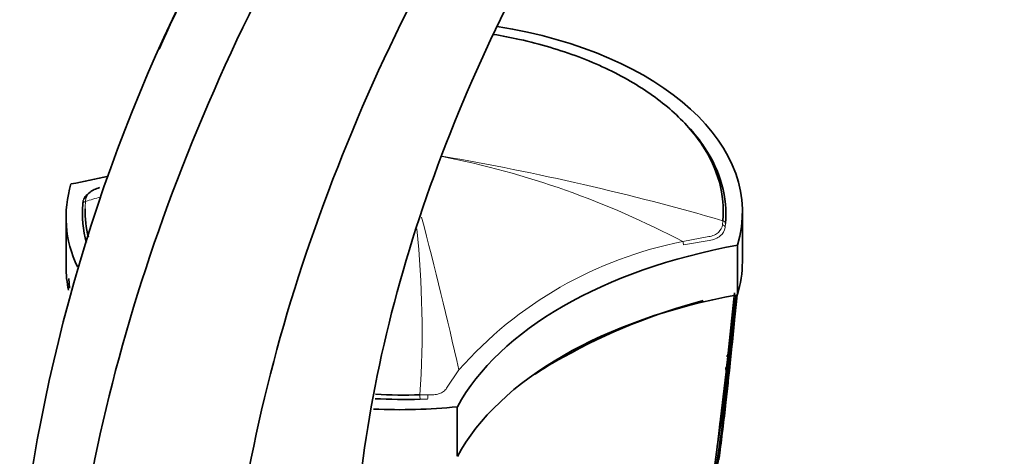
# Model space of a CAD drawing. Units: millimetres. Extents: x -271 to 1139, y 8 to 1270.
# Drawn here: x -270 to -189, y 483 to 519 of the extents above; entities that cross this region are included whole.
import ezdxf

# ---------------------------------------------------------------- set-up
doc = ezdxf.new("R2010")
doc.units = ezdxf.units.MM
doc.layers.add('DV3_0', color=7, linetype='Continuous')
doc.layers.add('Défaut', color=7, linetype='Continuous')

# ---------------------------------------------------------------- blocks, each defined once
blk = doc.blocks.new('SE2')
at = {"layer": 'DV3_0', "color": 7, "lineweight": 35}
for p, q in [((-264.468, 503.462), (-264.435, 503.755)), ((-210.152, 498.721), (-210.152, 502.804)), ((-265.859, 502.395), (-265.859, 498.313)), ((-210.561, 500.073), (-210.561, 495.991)), ((-265.626, 497.343), (-265.573, 496.532)), ((-210.795, 496.144), (-211.325, 491.179)), ((-210.92, 492.829), (-210.802, 494.041)), ((-211.355, 490.908), (-211.466, 489.921)), ((-211.466, 489.921), (-211.498, 489.643)), ((-211.498, 489.641), (-212.04, 485.043)), ((-211.498, 489.643), (-211.498, 489.642)), ((-233.63, 486.755), (-233.63, 482.672)), ((-212.04, 485.043), (-212.187, 483.842)), ((-212.04, 485.043), (-212.001, 485.364)), ((-212.187, 483.842), (-212.974, 477.687)), ((-212.228, 483.51), (-212.187, 483.843)), ((-212.074, 482.524), (-211.934, 483.714))]:
    blk.add_line(p, q, dxfattribs=at)
at = {"layer": 'DV3_0', "color": 7, "lineweight": 18}
for p, q in [((-264.218, 503.995), (-264.253, 503.691)), ((-211.792, 501.754), (-211.758, 502.101)), ((-211.542, 501.86), (-211.576, 501.526)), ((-215.06, 500.375), (-212.91, 500.791)), ((-212.884, 500.474), (-215.009, 500.108)), ((-234.509, 488.299), (-233.503, 489.792)), ((-236.714, 487.74), (-236.06, 487.733)), ((-236.075, 487.375), (-236.704, 487.38))]:
    blk.add_line(p, q, dxfattribs=at)
at = {"layer": 'DV3_0', "color": 7, "lineweight": 35}
for centre, radius, start, end in [((-128.898, 458.493), 141.646, 152.14393, 173.65091), ((-200.237, 446.536), 50.72, 105.03329, 119.12629), ((-383.388, 512.262), 173.558, 350.46418, 354.6187), ((-375.993, 512.391), 166.204, 350.64136, 354.33469), ((-350.541, 511.694), 140.781, 350.98821, 353.58889), ((-344.562, 511.846), 134.83, 351.18274, 353.23724), ((-413.119, 513.064), 203.229, 350.09411, 354.96822), ((-382.564, 512.34), 172.645, 353.62832, 354.22885), ((-415.212, 513.09), 205.214, 354.65801, 354.96155), ((-410.367, 509.414), 200.106, 355.72687, 355.9335), ((-427.264, 513.546), 217.346, 349.96001, 354.96903), ((-377.381, 512.369), 167.485, 353.15286, 353.93197), ((-382.998, 512.389), 173.032, 352.83191, 353.58468), ((-381.475, 507.219), 170.97, 354.91136, 354.98613), ((-410.367, 509.414), 200.106, 354.96501, 355.21376), ((-219.142, 491.92), 7.964, 0.96674, 1.54417), ((-219.065, 491.838), 8.029, 0.45961, 1.43114), ((-212.045, 467.032), 27.07, 118.40815, 124.0708), ((-445.873, 511.736), 235.457, 354.80459, 355.02967), ((-455.366, 518.262), 245.539, 353.60376, 353.6673), ((-415.212, 513.09), 205.214, 352.83657, 353.58481), ((-425.844, 513.599), 215.84, 353.28977, 353.85557), ((-574.101, 521.822), 364.042, 354.99012, 355.06602), ((-444.708, 511.46), 234.414, 354.65681, 354.86828), ((-410.995, 509.624), 200.654, 354.00878, 354.13067), ((-298.832, 497.228), 87.899, 351.92213, 354.52977), ((-410.367, 509.414), 200.106, 353.5349, 354.06317), ((-445.873, 511.736), 235.457, 353.95695, 354.07098), ((-410.367, 509.414), 200.106, 352.23418, 353.51611), ((-444.708, 511.46), 234.414, 353.78015, 354.06015), ((-410.995, 509.624), 200.654, 352.18547, 352.78007)]:
    blk.add_arc(centre, radius, start, end, dxfattribs=at)
at = {"layer": 'DV3_0', "color": 7, "lineweight": 18}
for centre, radius, start, end in [((-248.914, 436.276), 72.491, 62.15879, 78.83906), ((-271.055, 297.111), 213.395, 73.8666, 80.23897), ((-234.613, 404.788), 103.249, 105.97011, 106.68282), ((-588.618, 409.936), 363.983, 12.6735, 14.71659), ((-315.263, 493.101), 78.731, 356.09546, 6.0799), ((-208.737, 467.995), 32.992, 101.04935, 138.6492), ((-407.614, 509.844), 197.426, 351.91435, 352.73341)]:
    blk.add_arc(centre, radius, start, end, dxfattribs=at)
at = {"layer": 'DV3_0', "color": 7, "lineweight": 35}
for centre, major_axis, ratio, start_param, end_param in [((-237.652, 502.804), (-27.5, 0), 0.57735, 2.96876, 4.443599), ((-276.019, 524.547), (35.26, 0), 0.57735, -1.266335, -1.173059), ((-238.359, 502.395), (27.5, 0), 0.57735, 2.96876, 3.402879), ((-263.024, 504.541), (0.091, -0.286), 0.207051, 2.922279, 3.357949), ((-199.991, 480.652), (-35.26, 0), 0.57735, 5.01685, 5.978724), ((-238.359, 498.313), (27.5, 0), 0.57735, 3.141593, 3.264911), ((-237.652, 498.721), (-27.5, 0), 0.57735, 2.96876, 3.141593), ((-199.991, 476.569), (-35.26, 0), 0.57735, 5.01685, 5.978724), ((-225.03, 490.903), (0.075, -0.13), 0.57735, 0.784356, 1.570299), ((-238.359, 502.395), (27.5, 0), 0.57735, 4.633334, 4.885222)]:
    blk.add_ellipse(centre, major_axis=major_axis, ratio=ratio, start_param=start_param, end_param=end_param, dxfattribs=at)
at = {"layer": 'DV3_0', "color": 7, "lineweight": 18}
for centre, major_axis, ratio, start_param, end_param in [((-264.169, 503.453), (0.299, -0.027), 0.815499, 1.928666, 3.214726), ((-264.135, 503.742), (0.297, -0.043), 0.864147, 1.976379, 3.259213), ((-211.842, 501.869), (0.299, -0.027), 0.815303, 0.073098, 1.359158), ((-211.875, 501.539), (0.298, -0.033), 0.757623, 0.090602, 1.373436), ((-215.13, 500.267), (0.074, -0.291), 0.329436, 0.913242, 1.86987), ((-236.718, 487.553), (0.008, -0.3), 0.039704, 0.954767, 2.240908), ((-236.097, 487.548), (-0.014, -0.3), 0.120342, 0.961972, 2.241734)]:
    blk.add_ellipse(centre, major_axis=major_axis, ratio=ratio, start_param=start_param, end_param=end_param, dxfattribs=at)
at = {"layer": 'DV3_0', "color": 7, "lineweight": 35}
for points in [[(-265.579, 468.305), (-264.67, 478.818), (-259.661, 501.307), (-243.542, 534.967), (-220.948, 564.103), (-203.56, 577.945), (-194.869, 583.02)], [(-252.709, 466.126), (-252.189, 476.095), (-248.083, 497.486), (-233.64, 529.662), (-212.944, 557.597), (-196.905, 570.888), (-188.882, 575.756)], [(-242.198, 471.863), (-242.089, 480.353), (-239.1, 498.783), (-227.071, 526.82), (-209.332, 551.205), (-195.486, 562.681), (-188.579, 566.813)], [(-264.402, 503.879), (-264.348, 504.018), (-264.237, 504.15), (-264.079, 504.269)], [(-264.183, 500.292), (-264.466, 501.336), (-264.564, 502.4), (-264.468, 503.462)], [(-264.286, 503.081), (-264.302, 502.296), (-264.212, 501.512), (-264.02, 500.738)], [(-236.704, 487.38), (-237.94, 487.346), (-239.18, 487.362), (-240.408, 487.426)], [(-240.359, 487.784), (-239.15, 487.721), (-237.93, 487.706), (-236.714, 487.74)]]:
    blk.add_open_spline(points, degree=3, dxfattribs=at)
for points, knots in [([(-258.192, 516.255), (-254.994, 523.419), (-248.026, 536.374), (-239.403, 548.207), (-235.23, 553.238)], [0.3281973, 0.3281973, 0.3281973, 0.3281973, 0.5, 0.6432647, 0.6432647, 0.6432647, 0.6432647]), ([(-211.758, 502.101), (-211.567, 504.23), (-212.156, 506.36), (-214.114, 509.308), (-214.96, 510.266), (-216.944, 512.034), (-218.085, 512.853), (-220.677, 514.356), (-222.11, 515.026), (-225.158, 516.175), (-226.803, 516.664), (-229.216, 517.204), (-229.928, 517.343), (-230.648, 517.464)], [0, 0, 0, 0, 0.25, 0.25, 0.375, 0.375, 0.5, 0.5, 0.625, 0.625, 0.75, 0.75, 0.801414, 0.801414, 0.801414, 0.801414]), ([(-214.615, 509.849), (-214.102, 509.293), (-213.647, 508.718), (-211.944, 506.154), (-211.35, 504.006), (-211.542, 501.86)], [0.6764254, 0.6764254, 0.6764254, 0.6764254, 0.75, 0.75, 1, 1, 1, 1]), ([(-263.1, 504.824), (-263.258, 504.773), (-263.403, 504.719), (-263.669, 504.598), (-263.786, 504.533), (-264.078, 504.324), (-264.194, 504.164), (-264.218, 503.995)], [0, 0, 0, 0, 0.25, 0.25, 0.5, 0.5, 1, 1, 1, 1]), ([(-211.452, 490.928), (-211.436, 490.925), (-211.422, 490.933), (-211.402, 490.95), (-211.394, 490.96), (-211.374, 490.991), (-211.364, 491.014), (-211.34, 491.083), (-211.33, 491.13), (-211.325, 491.179)], [0, 0, 0, 0, 0.125, 0.125, 0.25, 0.25, 0.5, 0.5, 1, 1, 1, 1]), ([(-211.498, 489.643), (-211.492, 489.693), (-211.491, 489.743), (-211.499, 489.821), (-211.503, 489.847), (-211.516, 489.886), (-211.521, 489.899), (-211.536, 489.924), (-211.547, 489.938), (-211.564, 489.941)], [0, 0, 0, 0, 0.5, 0.5, 0.75, 0.75, 0.875, 0.875, 1, 1, 1, 1]), ([(-212.101, 482.991), (-212.101, 482.991), (-212.102, 482.991), (-212.102, 482.991), (-212.11, 482.988), (-212.119, 482.988), (-212.128, 482.989)], [0.8635792, 0.8635792, 0.8635792, 0.8635792, 0.8695887, 0.8695887, 0.8695887, 1, 1, 1, 1])]:
    blk.add_open_spline(points, degree=3, knots=knots, dxfattribs=at)
at = {"layer": 'DV3_0', "color": 7, "lineweight": 18}
blk.add_open_spline([(-264.253, 503.691), (-264.271, 503.488), (-264.282, 503.284), (-264.286, 503.081)], degree=3, dxfattribs=at)
for points, knots in [([(-212.91, 500.791), (-212.753, 500.81), (-212.607, 500.852), (-212.341, 500.972), (-212.225, 501.049), (-211.932, 501.315), (-211.816, 501.533), (-211.792, 501.754)], [0, 0, 0, 0, 0.25, 0.25, 0.5, 0.5, 1, 1, 1, 1]), ([(-211.576, 501.526), (-211.604, 501.28), (-211.744, 501.038), (-212.09, 500.751), (-212.227, 500.668), (-212.536, 500.539), (-212.703, 500.495), (-212.884, 500.474)], [0, 0, 0, 0, 0.5, 0.5, 0.75, 0.75, 1, 1, 1, 1]), ([(-236.06, 487.733), (-235.892, 487.725), (-235.728, 487.729), (-235.412, 487.764), (-235.261, 487.795), (-234.988, 487.885), (-234.863, 487.946), (-234.656, 488.098), (-234.57, 488.191), (-234.509, 488.299)], [0, 0, 0, 0, 0.25, 0.25, 0.5, 0.5, 0.75, 0.75, 1, 1, 1, 1])]:
    blk.add_open_spline(points, degree=3, knots=knots, dxfattribs=at)

msp = doc.modelspace()

# ---------------------------------------------------------------- block references
at = {"layer": 'Défaut'}
msp.add_blockref('SE2', (0, 0), dxfattribs=at)

doc.saveas('drawing.dxf')
